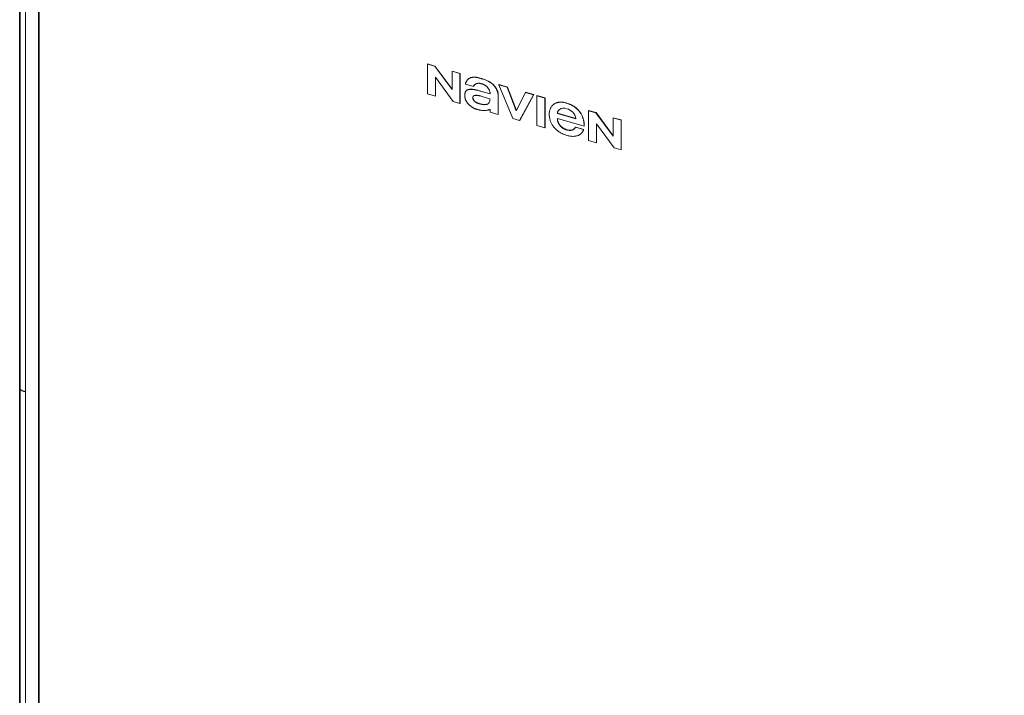
# Model space of a CAD drawing. Units: inches. Extents: x 12 to 116, y -3 to 85.
# Drawn here: x 100 to 111, y 63 to 70 of the extents above; entities that cross this region are included whole.
import ezdxf

# ---------------------------------------------------------------- set-up
doc = ezdxf.new("R2010")
doc.units = ezdxf.units.IN
doc.header["$MEASUREMENT"] = 0
doc.layers.add('Text', color=9, linetype='Continuous')

msp = doc.modelspace()

# ---------------------------------------------------------------- linework, layer by layer
at = {"color": 7, "lineweight": 9}
for points in [[(100.353, 65.957, -0.000129), (100.354, 74.083, 0.006532), (100.354, 74.15)], [(100.489, 74.07), (100.489, 57.802, 0.301703)], [(110.962, 70.158, -0.000056), (110.962, 69.861), (110.962, 69.196, -0.000019), (110.962, 68.876), (110.962, 67.847)], [(100.291, 66), (100.291, 65.998), (100.291, 65.996), (100.292, 65.995), (100.292, 65.993), (100.293, 65.991), (100.294, 65.989), (100.295, 65.987), (100.295, 65.986), (100.297, 65.984), (100.298, 65.982), (100.3, 65.98), (100.301, 65.978), (100.303, 65.977), (100.305, 65.975), (100.307, 65.973), (100.309, 65.972), (100.312, 65.97), (100.314, 65.969), (100.317, 65.967), (100.32, 65.966), (100.323, 65.965), (100.327, 65.963), (100.33, 65.962), (100.334, 65.961), (100.338, 65.96), (100.343, 65.959), (100.348, 65.958), (100.353, 65.957), (100.353, 65.957, 0.000164), (100.354, 57.831, -0.006159)], [(110.854, 61.857, -0.000103), (110.853, 54.801, 0.183901)]]:
    msp.add_lwpolyline(points, format="xyb", dxfattribs=at)
msp.add_lwpolyline([(100.496, 57.801), (100.496, 74.069)], dxfattribs=at)
at = {"color": 7, "lineweight": 35}
msp.add_lwpolyline([(100.291, 61.647), (100.291, 63.048), (100.291, 66), (100.291, 68.947), (100.291, 70.348)], dxfattribs=at)
at = {"layer": 'Text', "lineweight": 20}
for points in [[(104.68, 69.075), (104.596, 69.099), (104.596, 69.414), (104.597, 69.416), (104.676, 69.393), (104.674, 69.392), (104.856, 69.145), (104.857, 69.341), (104.941, 69.316)], [(104.674, 69.392), (104.596, 69.414)], [(104.856, 69.149), (104.676, 69.393)], [(104.94, 69), (104.867, 69.021), (104.68, 69.275), (104.68, 69.075), (104.681, 69.076), (104.681, 69.273)], [(104.856, 69.339), (104.857, 69.341)], [(104.94, 69.315), (104.856, 69.339)], [(105.036, 69.263), (105.038, 69.264)], [(105.298, 69.188), (105.3, 69.189)], [(105.57, 68.818), (105.499, 68.839), (105.35, 69.197), (105.352, 69.198), (105.441, 69.172)], [(105.439, 69.171), (105.35, 69.197)], [(105.72, 69.092), (105.633, 69.117), (105.631, 69.115), (105.535, 68.923), (105.439, 69.171), (105.441, 69.172), (105.536, 68.925)], [(105.075, 69.06), (105.077, 69.062)], [(105.157, 69.129), (105.159, 69.13)], [(105.342, 69.086), (105.344, 69.087)], [(105.718, 69.09), (105.631, 69.115)], [(105.836, 69.056), (105.752, 69.081)], [(105.836, 68.741), (105.838, 68.742), (105.838, 69.058)], [(105.137, 68.997), (105.139, 68.999)], [(106.251, 68.761), (106.25, 68.769), (106.25, 68.779), (106.249, 68.789), (106.248, 68.798), (106.247, 68.807), (106.245, 68.817), (106.243, 68.826), (106.241, 68.834), (106.238, 68.843), (106.235, 68.851), (106.232, 68.859), (106.229, 68.867), (106.225, 68.875), (106.222, 68.882), (106.218, 68.89), (106.213, 68.897), (106.208, 68.904), (106.203, 68.911), (106.198, 68.918), (106.193, 68.924), (106.19, 68.927), (106.184, 68.933), (106.178, 68.94), (106.171, 68.945), (106.165, 68.951), (106.158, 68.957), (106.151, 68.962), (106.149, 68.963), (106.142, 68.968), (106.134, 68.972), (106.126, 68.977), (106.118, 68.981), (106.11, 68.985), (106.101, 68.989), (106.091, 68.993), (106.088, 68.994), (106.078, 68.998), (106.069, 69.001), (106.06, 69.003), (106.05, 69.006), (106.041, 69.008), (106.032, 69.009), (106.029, 69.01), (106.02, 69.011), (106.013, 69.011), (106.006, 69.012), (105.999, 69.012), (105.992, 69.012), (105.985, 69.011), (105.979, 69.01), (105.977, 69.01), (105.971, 69.008), (105.965, 69.007), (105.959, 69.005), (105.953, 69.003), (105.948, 69.001), (105.943, 68.998), (105.938, 68.995), (105.934, 68.992)], [(105.969, 68.827), (105.97, 68.828)], [(106.381, 68.584), (106.297, 68.608), (106.297, 68.923), (106.298, 68.925), (106.377, 68.902)], [(106.376, 68.901), (106.297, 68.923)], [(106.643, 68.825), (106.559, 68.849), (106.557, 68.848), (106.557, 68.654), (106.376, 68.901), (106.377, 68.902), (106.557, 68.657)], [(106.641, 68.824), (106.557, 68.848)], [(106.641, 68.509), (106.569, 68.53), (106.381, 68.784), (106.381, 68.584), (106.383, 68.585), (106.383, 68.782)], [(106.066, 68.721), (106.068, 68.722)]]:
    msp.add_lwpolyline(points, dxfattribs=at)
for points in [[(104.941, 69.316), (104.941, 69.001), (104.94, 69), (104.94, 69.315)], [(105.571, 68.819), (105.57, 68.818), (105.718, 69.09), (105.72, 69.092)], [(105.836, 69.056), (105.836, 68.741), (105.752, 68.766), (105.752, 69.081), (105.753, 69.082), (105.838, 69.058)], [(106.162, 68.749), (106.246, 68.725), (106.245, 68.723), (106.16, 68.748)], [(106.643, 68.51), (106.641, 68.509), (106.641, 68.824), (106.643, 68.825)]]:
    msp.add_lwpolyline(points, close=True, dxfattribs=at)
for points in [[(105.009, 69.136), (105.01, 69.137), (105.012, 69.139), (105.014, 69.14), (105.016, 69.141), (105.019, 69.142), (105.021, 69.143), (105.024, 69.144), (105.027, 69.145), (105.03, 69.146), (105.033, 69.147), (105.036, 69.147), (105.04, 69.148), (105.041, 69.148), (105.045, 69.149), (105.05, 69.149), (105.054, 69.149), (105.058, 69.149), (105.063, 69.149), (105.068, 69.149), (105.073, 69.148), (105.078, 69.148), (105.079, 69.148), (105.085, 69.147), (105.092, 69.146), (105.098, 69.145), (105.105, 69.144), (105.112, 69.142), (105.12, 69.14), (105.128, 69.138), (105.137, 69.136), (105.147, 69.133), (105.159, 69.13), (105.258, 69.1), (105.157, 69.129), (105.153, 69.13), (105.141, 69.133), (105.132, 69.136), (105.123, 69.138), (105.115, 69.14), (105.108, 69.141), (105.101, 69.143), (105.094, 69.144), (105.088, 69.145), (105.082, 69.146), (105.08, 69.146), (105.074, 69.147), (105.069, 69.147), (105.064, 69.148), (105.059, 69.148), (105.054, 69.148), (105.05, 69.148), (105.045, 69.147), (105.042, 69.147), (105.038, 69.147), (105.034, 69.146), (105.031, 69.146), (105.028, 69.145), (105.025, 69.144), (105.022, 69.143), (105.02, 69.142), (105.017, 69.141), (105.015, 69.14), (105.013, 69.139, 0.041676), (105.007, 69.135), (105.005, 69.133), (105.004, 69.131), (105.002, 69.129), (105.001, 69.128), (105, 69.126), (104.998, 69.124), (104.997, 69.122), (104.996, 69.12), (104.995, 69.117), (104.994, 69.115), (104.994, 69.112), (104.993, 69.111), (104.993, 69.108), (104.992, 69.104), (104.992, 69.101), (104.991, 69.097), (104.991, 69.093), (104.991, 69.088), (104.991, 69.083), (104.99, 69.081), (104.991, 69.077), (104.991, 69.073), (104.991, 69.069), (104.992, 69.066), (104.992, 69.062), (104.993, 69.058), (104.994, 69.054), (104.995, 69.05), (104.996, 69.046), (104.998, 69.042), (104.999, 69.038), (105.001, 69.034), (105.003, 69.03), (105.004, 69.027), (105.007, 69.023), (105.009, 69.019), (105.011, 69.015), (105.013, 69.012), (105.015, 69.01), (105.017, 69.007), (105.02, 69.003), (105.023, 69), (105.025, 68.997), (105.028, 68.994), (105.031, 68.991), (105.036, 68.986), (105.041, 68.982), (105.045, 68.978), (105.05, 68.974), (105.054, 68.97), (105.058, 68.967), (105.062, 68.964), (105.067, 68.961), (105.071, 68.958), (105.075, 68.956), (105.079, 68.953), (105.083, 68.951), (105.088, 68.949), (105.092, 68.947), (105.097, 68.944), (105.102, 68.943), (105.107, 68.941), (105.111, 68.939), (105.116, 68.938), (105.118, 68.937), (105.119, 68.937), (105.127, 68.935), (105.134, 68.933), (105.141, 68.931), (105.146, 68.93), (105.152, 68.929), (105.158, 68.927), (105.164, 68.927), (105.169, 68.926), (105.175, 68.925), (105.18, 68.925), (105.185, 68.924), (105.189, 68.924), (105.194, 68.924), (105.199, 68.924), (105.203, 68.925), (105.207, 68.925), (105.212, 68.926), (105.217, 68.926), (105.222, 68.927), (105.226, 68.928), (105.23, 68.928), (105.233, 68.929), (105.237, 68.93), (105.241, 68.931), (105.244, 68.933), (105.245, 68.933), (105.248, 68.934), (105.251, 68.935), (105.253, 68.936), (105.256, 68.937), (105.258, 68.937), (105.258, 68.908), (105.342, 68.884), (105.342, 69.087), (105.342, 69.091), (105.342, 69.095), (105.341, 69.099), (105.341, 69.103), (105.34, 69.107), (105.339, 69.112), (105.338, 69.116), (105.337, 69.12), (105.336, 69.124), (105.334, 69.129), (105.333, 69.133), (105.331, 69.137), (105.33, 69.139), (105.328, 69.144), (105.326, 69.148), (105.324, 69.152), (105.321, 69.156), (105.319, 69.161), (105.316, 69.165), (105.313, 69.169), (105.31, 69.173), (105.307, 69.178), (105.303, 69.182), (105.3, 69.186), (105.298, 69.188), (105.294, 69.192), (105.29, 69.196), (105.286, 69.201), (105.281, 69.205), (105.276, 69.209), (105.271, 69.213), (105.265, 69.217), (105.259, 69.221), (105.253, 69.225), (105.247, 69.228), (105.241, 69.232), (105.237, 69.234), (105.23, 69.238), (105.223, 69.241), (105.215, 69.244), (105.207, 69.247), (105.199, 69.251), (105.19, 69.254), (105.18, 69.257), (105.169, 69.26), (105.168, 69.26), (105.163, 69.262), (105.152, 69.265), (105.143, 69.267), (105.134, 69.269), (105.128, 69.271), (105.12, 69.272), (105.113, 69.273), (105.106, 69.274), (105.1, 69.275), (105.099, 69.275), (105.093, 69.275), (105.087, 69.275), (105.082, 69.275), (105.077, 69.275), (105.072, 69.275), (105.067, 69.274), (105.063, 69.273), (105.058, 69.272), (105.054, 69.271), (105.05, 69.269), (105.046, 69.268), (105.042, 69.266), (105.038, 69.264)], [(105.342, 68.884), (105.344, 68.885), (105.344, 69.087), (105.343, 69.091), (105.343, 69.095), (105.343, 69.099), (105.342, 69.103), (105.342, 69.107), (105.341, 69.112), (105.34, 69.116), (105.339, 69.12), (105.338, 69.124), (105.336, 69.129), (105.335, 69.133), (105.333, 69.137), (105.332, 69.14), (105.33, 69.144), (105.328, 69.148), (105.325, 69.153), (105.323, 69.157), (105.321, 69.161), (105.318, 69.165), (105.315, 69.17), (105.312, 69.174), (105.309, 69.178), (105.305, 69.183), (105.302, 69.187), (105.3, 69.189), (105.296, 69.193), (105.292, 69.198), (105.287, 69.202), (105.282, 69.206), (105.277, 69.21), (105.272, 69.214), (105.267, 69.218), (105.261, 69.222), (105.255, 69.226), (105.249, 69.23), (105.242, 69.233), (105.238, 69.236), (105.231, 69.239), (105.223, 69.243), (105.216, 69.246), (105.208, 69.249), (105.199, 69.252), (105.19, 69.255), (105.18, 69.259), (105.17, 69.262), (105.169, 69.262), (105.162, 69.264), (105.152, 69.267), (105.143, 69.269), (105.134, 69.271), (105.128, 69.272), (105.12, 69.274), (105.113, 69.275), (105.106, 69.276), (105.1, 69.276), (105.098, 69.276), (105.092, 69.277), (105.087, 69.277), (105.081, 69.277), (105.076, 69.276), (105.072, 69.276), (105.067, 69.275), (105.063, 69.274), (105.058, 69.273), (105.054, 69.272), (105.05, 69.27), (105.046, 69.268), (105.042, 69.266), (105.036, 69.263, 0.030375), (105.03, 69.259, 0.019621), (105.027, 69.256), (105.025, 69.254), (105.022, 69.252), (105.02, 69.25), (105.018, 69.247), (105.017, 69.245), (105.015, 69.243), (105.013, 69.24), (105.011, 69.237), (105.009, 69.233), (105.007, 69.23), (105.005, 69.227), (105.004, 69.223), (105.002, 69.219), (105.001, 69.216), (105, 69.212), (104.999, 69.207), (104.998, 69.203), (104.998, 69.203), (105.083, 69.179), (105.084, 69.18, -0.084162), (105.097, 69.198)], [(105.084, 69.18, -0.090202), (105.099, 69.2), (105.101, 69.201), (105.103, 69.203), (105.106, 69.204), (105.108, 69.205), (105.111, 69.207), (105.113, 69.208), (105.116, 69.209), (105.119, 69.21), (105.122, 69.21), (105.125, 69.211), (105.128, 69.211), (105.13, 69.212), (105.133, 69.212), (105.136, 69.212), (105.139, 69.212), (105.143, 69.212), (105.146, 69.212), (105.15, 69.211), (105.153, 69.211), (105.157, 69.21), (105.161, 69.209), (105.165, 69.208), (105.166, 69.208), (105.168, 69.207), (105.173, 69.206), (105.177, 69.204), (105.182, 69.203), (105.186, 69.201), (105.19, 69.199), (105.194, 69.197), (105.198, 69.195), (105.202, 69.193), (105.206, 69.19), (105.209, 69.188), (105.212, 69.186), (105.216, 69.183), (105.219, 69.181), (105.222, 69.178), (105.225, 69.176), (105.227, 69.173), (105.23, 69.17), (105.232, 69.167), (105.235, 69.164), (105.237, 69.161), (105.239, 69.158), (105.241, 69.155), (105.243, 69.151), (105.245, 69.148), (105.247, 69.144), (105.248, 69.142), (105.25, 69.138), (105.251, 69.135), (105.252, 69.131), (105.254, 69.127), (105.255, 69.123), (105.255, 69.12), (105.256, 69.116), (105.257, 69.112), (105.257, 69.109), (105.257, 69.105), (105.258, 69.101)], [(105.075, 69.06), (105.075, 69.06), (105.075, 69.057), (105.076, 69.054), (105.076, 69.051), (105.077, 69.048), (105.078, 69.046), (105.079, 69.043), (105.08, 69.04), (105.081, 69.038), (105.082, 69.036), (105.084, 69.033), (105.085, 69.031), (105.087, 69.028), (105.089, 69.026), (105.091, 69.024), (105.093, 69.022), (105.095, 69.019), (105.096, 69.019), (105.099, 69.017), (105.101, 69.015), (105.104, 69.013), (105.107, 69.011), (105.11, 69.009), (105.113, 69.007), (105.116, 69.006), (105.12, 69.004), (105.123, 69.002), (105.127, 69.001), (105.131, 68.999), (105.136, 68.998), (105.138, 68.997), (105.137, 68.997), (105.138, 68.997), (105.144, 68.996), (105.151, 68.994), (105.157, 68.992), (105.163, 68.991), (105.169, 68.99), (105.175, 68.989), (105.18, 68.988), (105.185, 68.987), (105.19, 68.987), (105.192, 68.987), (105.196, 68.987), (105.2, 68.986), (105.204, 68.987), (105.208, 68.987), (105.212, 68.987), (105.215, 68.987), (105.218, 68.988), (105.221, 68.988), (105.224, 68.989), (105.226, 68.99), (105.229, 68.991), (105.231, 68.992), (105.233, 68.993), (105.235, 68.994), (105.237, 68.995, 0.031412), (105.239, 68.996), (105.237, 68.995), (105.235, 68.994), (105.233, 68.993), (105.23, 68.992), (105.228, 68.991), (105.225, 68.99), (105.222, 68.99), (105.219, 68.989), (105.216, 68.989), (105.213, 68.988), (105.209, 68.988), (105.205, 68.988), (105.201, 68.988), (105.197, 68.988), (105.193, 68.988), (105.191, 68.988), (105.186, 68.989), (105.181, 68.989), (105.175, 68.99), (105.17, 68.991), (105.164, 68.992), (105.158, 68.994), (105.152, 68.995), (105.145, 68.997), (105.139, 68.999), (105.137, 68.999), (105.133, 69.001), (105.129, 69.002), (105.125, 69.004), (105.121, 69.005), (105.118, 69.007), (105.115, 69.008), (105.111, 69.01), (105.108, 69.012), (105.105, 69.014), (105.103, 69.016), (105.1, 69.018), (105.098, 69.02), (105.097, 69.021), (105.094, 69.023), (105.092, 69.025), (105.09, 69.027), (105.088, 69.03), (105.087, 69.032), (105.085, 69.034), (105.084, 69.037), (105.082, 69.039), (105.081, 69.042), (105.08, 69.044), (105.079, 69.047), (105.078, 69.05), (105.078, 69.052), (105.077, 69.055), (105.077, 69.058), (105.077, 69.061), (105.077, 69.062, -0.153508), (105.08, 69.075, 0.083739), (105.076, 69.067)], [(105.086, 69.08), (105.088, 69.081), (105.09, 69.082), (105.092, 69.083), (105.094, 69.083), (105.096, 69.084), (105.099, 69.084), (105.102, 69.084), (105.104, 69.084), (105.108, 69.085), (105.112, 69.085), (105.116, 69.084), (105.12, 69.084), (105.123, 69.084), (105.128, 69.083), (105.133, 69.083), (105.138, 69.082), (105.144, 69.081), (105.149, 69.079), (105.156, 69.078), (105.162, 69.076), (105.163, 69.076, -0.005187), (105.255, 69.049, -0.204249), (105.242, 68.998)], [(106.16, 68.748, -0.100654), (106.147, 68.73), (106.145, 68.729), (106.143, 68.727), (106.14, 68.725), (106.138, 68.724), (106.135, 68.723), (106.133, 68.721), (106.13, 68.72), (106.127, 68.719), (106.124, 68.718), (106.121, 68.717), (106.118, 68.717), (106.115, 68.716), (106.111, 68.716), (106.111, 68.716), (106.107, 68.715), (106.104, 68.715), (106.1, 68.715), (106.097, 68.715), (106.093, 68.716), (106.089, 68.716), (106.085, 68.717), (106.081, 68.717), (106.077, 68.718), (106.072, 68.719), (106.068, 68.722), (106.064, 68.724), (106.059, 68.725), (106.055, 68.727), (106.051, 68.728), (106.046, 68.73), (106.042, 68.732), (106.038, 68.735), (106.034, 68.737), (106.033, 68.737), (106.029, 68.739), (106.026, 68.742), (106.022, 68.744), (106.018, 68.747), (106.015, 68.749), (106.012, 68.752), (106.008, 68.755), (106.005, 68.758), (106.003, 68.761), (106, 68.764), (105.997, 68.767), (105.994, 68.77), (105.992, 68.773), (105.992, 68.773), (105.989, 68.777), (105.987, 68.78), (105.985, 68.784), (105.983, 68.787), (105.981, 68.791), (105.979, 68.795), (105.978, 68.798), (105.976, 68.802), (105.975, 68.806), (105.974, 68.81), (105.973, 68.813), (105.972, 68.817), (105.971, 68.821), (105.971, 68.824), (105.968, 68.829, -0.005945), (105.968, 68.834, -0.008664), (105.968, 68.841), (106.251, 68.76), (106.252, 68.761), (106.252, 68.77), (106.251, 68.78), (106.251, 68.789), (106.25, 68.799), (106.248, 68.808), (106.246, 68.817), (106.245, 68.826), (106.242, 68.835), (106.24, 68.844), (106.237, 68.852), (106.234, 68.86), (106.231, 68.868), (106.227, 68.876), (106.223, 68.883), (106.219, 68.891), (106.215, 68.898), (106.21, 68.905), (106.205, 68.912), (106.2, 68.919), (106.194, 68.925), (106.191, 68.929), (106.185, 68.935), (106.179, 68.941), (106.173, 68.947), (106.166, 68.953), (106.159, 68.958), (106.152, 68.963), (106.15, 68.965), (106.143, 68.969), (106.135, 68.974), (106.127, 68.978), (106.119, 68.983), (106.11, 68.987), (106.101, 68.991), (106.092, 68.994), (106.088, 68.996), (106.078, 68.999), (106.069, 69.002), (106.06, 69.005), (106.05, 69.007), (106.041, 69.009), (106.033, 69.011), (106.028, 69.011), (106.02, 69.012), (106.012, 69.013), (106.005, 69.013), (105.998, 69.013), (105.992, 69.013), (105.985, 69.012), (105.979, 69.011), (105.976, 69.011), (105.97, 69.009), (105.964, 69.008), (105.959, 69.006), (105.953, 69.003), (105.948, 69.001), (105.943, 68.998), (105.938, 68.995), (105.932, 68.991, 0.024999), (105.921, 68.983), (105.917, 68.979), (105.913, 68.974), (105.909, 68.97), (105.905, 68.965), (105.901, 68.96), (105.898, 68.954), (105.895, 68.949), (105.893, 68.943), (105.891, 68.937), (105.889, 68.93), (105.887, 68.924), (105.885, 68.917), (105.884, 68.909), (105.883, 68.901), (105.883, 68.897), (105.883, 68.888), (105.883, 68.88), (105.883, 68.871), (105.884, 68.862), (105.884, 68.862), (105.884, 68.86), (105.885, 68.851), (105.887, 68.842), (105.889, 68.833), (105.891, 68.825), (105.894, 68.817), (105.897, 68.809), (105.9, 68.801), (105.904, 68.793), (105.906, 68.789), (105.91, 68.781), (105.914, 68.773), (105.919, 68.766), (105.925, 68.758), (105.927, 68.755), (105.929, 68.753), (105.935, 68.745), (105.941, 68.738), (105.948, 68.731), (105.955, 68.725), (105.962, 68.718), (105.969, 68.712), (105.977, 68.706), (105.985, 68.701), (105.993, 68.695), (106.002, 68.69), (106.01, 68.686), (106.019, 68.681), (106.02, 68.681), (106.03, 68.676), (106.039, 68.672), (106.049, 68.669), (106.055, 68.667), (106.06, 68.665), (106.071, 68.662), (106.081, 68.659), (106.091, 68.657), (106.091, 68.657), (106.101, 68.655), (106.11, 68.654), (106.119, 68.653), (106.127, 68.652), (106.136, 68.652), (106.144, 68.653), (106.151, 68.653), (106.159, 68.654), (106.165, 68.655), (106.172, 68.656), (106.178, 68.658), (106.184, 68.66), (106.19, 68.662), (106.195, 68.665), (106.196, 68.665), (106.201, 68.668), (106.206, 68.671), (106.211, 68.675), (106.216, 68.678, 0.019804), (106.221, 68.683), (106.224, 68.686), (106.226, 68.689), (106.228, 68.691), (106.229, 68.692), (106.231, 68.695), (106.233, 68.698), (106.235, 68.701), (106.237, 68.704), (106.238, 68.708), (106.24, 68.711), (106.242, 68.715), (106.243, 68.718), (106.244, 68.722), (106.245, 68.723, -0.13884), (106.217, 68.68)], [(106.164, 68.838), (105.969, 68.894), (105.97, 68.896), (106.164, 68.84, 0.302582), (106.066, 68.944, 0.241927), (105.99, 68.936, 0.025223), (105.985, 68.931), (105.983, 68.929), (105.981, 68.927), (105.98, 68.925), (105.978, 68.923), (105.977, 68.92), (105.975, 68.918), (105.974, 68.915), (105.973, 68.912), (105.972, 68.91), (105.971, 68.907), (105.971, 68.906), (105.97, 68.903), (105.97, 68.9), (105.969, 68.897), (105.97, 68.896), (105.97, 68.897), (105.971, 68.9), (105.971, 68.903), (105.972, 68.906), (105.973, 68.908), (105.973, 68.911), (105.974, 68.914), (105.976, 68.916), (105.977, 68.919), (105.978, 68.922), (105.98, 68.924), (105.981, 68.926), (105.983, 68.929), (105.984, 68.931), (105.986, 68.933)], [(106.147, 68.73, -0.248166), (106.066, 68.721), (106.062, 68.722), (106.058, 68.724), (106.053, 68.725), (106.049, 68.727), (106.045, 68.729), (106.04, 68.731), (106.036, 68.733), (106.032, 68.736), (106.032, 68.736), (106.028, 68.738), (106.024, 68.74), (106.02, 68.743), (106.017, 68.746), (106.013, 68.748), (106.01, 68.751), (106.007, 68.754), (106.004, 68.756), (106.001, 68.759), (105.998, 68.762), (105.996, 68.765), (105.993, 68.769), (105.99, 68.772), (105.99, 68.772), (105.988, 68.776), (105.986, 68.779), (105.984, 68.783), (105.982, 68.786), (105.98, 68.79), (105.978, 68.794), (105.976, 68.797), (105.975, 68.801), (105.974, 68.805), (105.972, 68.808), (105.971, 68.812), (105.97, 68.816), (105.97, 68.819), (105.969, 68.823), (105.969, 68.827, -0.014074), (105.969, 68.838)]]:
    msp.add_lwpolyline(points, format="xyb", dxfattribs=at)
for centre, radius, start, end in [((105.071, 69.204), 0.0683, 118.5318, 120.122), ((105.129, 69.155), 0.0524, 151.3699, 153.411), ((105.172, 69.114), 0.113, 131.2085, 131.8982), ((105.124, 69.169), 0.04, 128.5866, 130.7159), ((105.098, 69.062), 0.0228, 166.4401, 174.9486), ((105.098, 69.062), 0.0231, 174.9313, 183.3401), ((105.094, 69.063), 0.0188, 130.9512, 148.0157), ((105.092, 69.066), 0.0151, 126.5058, 131.3548), ((105.095, 69.062), 0.0203, 117.173, 127.2833), ((105.38, 69.087), 0.0378, 179.6949, 181.5039), ((105.222, 69.019), 0.0279, 310.7646, 313.2609), ((105.968, 68.929), 0.0712, 129.7102, 131.2721), ((105.975, 68.935), 0.0706, 125.5, 127.061), ((106.025, 68.892), 0.0561, 129.6839, 130.977), ((106.04, 68.873), 0.0812, 128.3109, 129.0928), ((106.052, 68.843), 0.0843, 180.8806, 182.5879), ((106.053, 68.838), 0.0848, 185.7711, 187.3539), ((106.031, 68.888), 0.0624, 172.5878, 173.988), ((106.064, 68.844), 0.0945, 182.1279, 184.1124), ((106.179, 68.841), 0.0151, 185.4444, 188.2918), ((106.192, 68.841), 0.0283, 184.6012, 186.6813), ((106.127, 68.754), 0.0313, 310.5067, 312.5267), ((106.091, 68.805), 0.0878, 253.9008, 254.6506)]:
    msp.add_arc(centre, radius, start, end, dxfattribs=at)
for points in [[(105.098, 69.199), (105.098, 69.199), (105.098, 69.199), (105.098, 69.199)], [(105.258, 69.101), (105.258, 69.101), (105.258, 69.101), (105.258, 69.101)], [(105.258, 69.1), (105.258, 69.1), (105.258, 69.1), (105.258, 69.101)], [(106.148, 68.731), (106.148, 68.731), (106.148, 68.731), (106.148, 68.731)], [(106.251, 68.761), (106.251, 68.76), (106.251, 68.76), (106.251, 68.76)]]:
    msp.add_open_spline(points, degree=3, dxfattribs=at)

doc.saveas('drawing.dxf')
